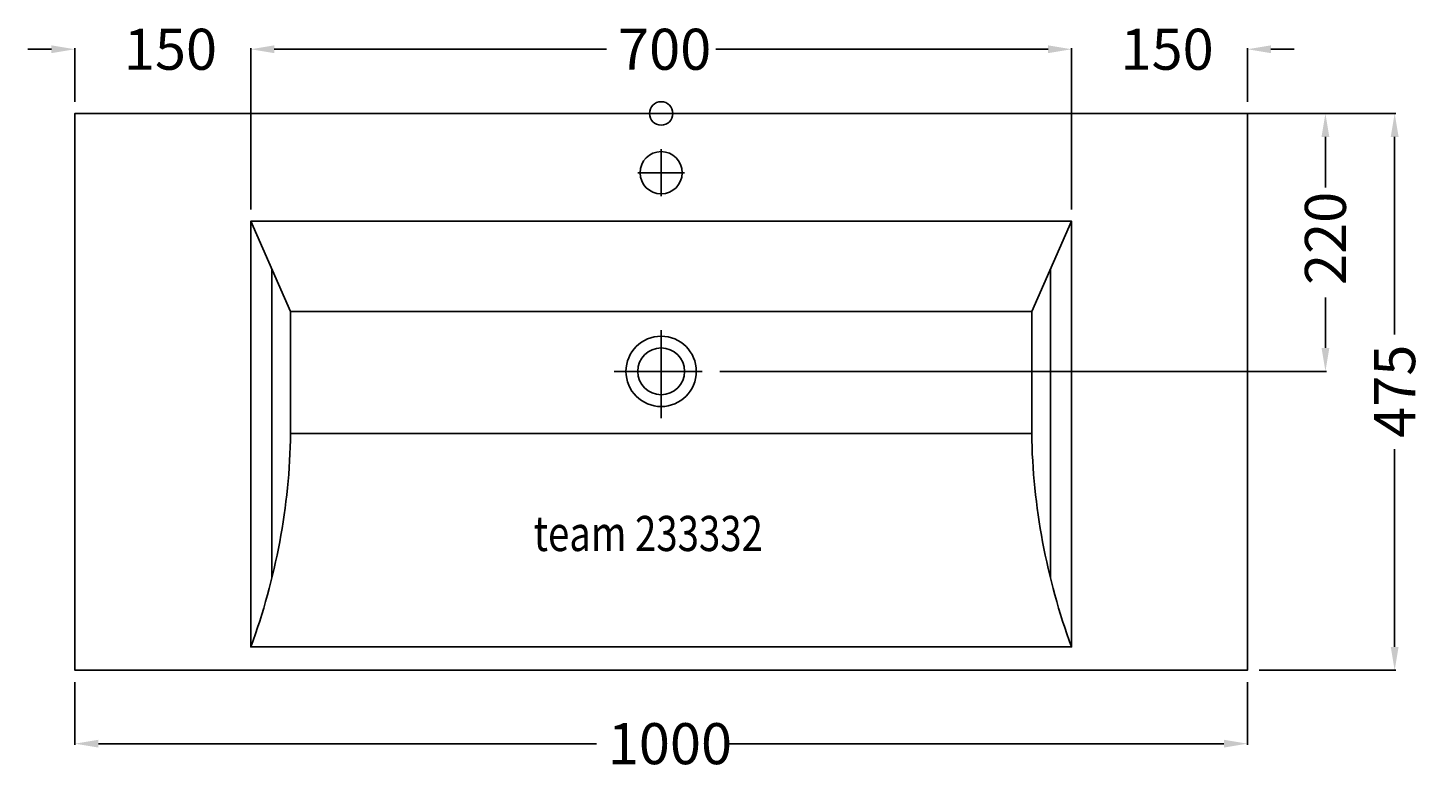
# Model space of a CAD drawing. Extents: x -540 to 654, y -566 to 73.
import ezdxf

# ---------------------------------------------------------------- set-up
doc = ezdxf.new("R2010")
doc.units = 0
doc.header["$LTSCALE"] = 50
doc.linetypes.add('31', pattern=[2.1, 1.5, -0.3, 0, -0.3])
doc.layers.get('0').update_dxf_attribs({"linetype": 'CONTINUOUS'})
doc.layers.get('DEFPOINTS').update_dxf_attribs({"linetype": 'CONTINUOUS'})
for name, color, linetype in [('TEAM-AXE', 10, '31'), ('TEAM-BODY', 2, 'CONTINUOUS'), ('TEAM-DET1', 4, 'CONTINUOUS'), ('TEAM-INSP', 5, 'CONTINUOUS'), ('TEAM-MAS', 9, 'CONTINUOUS'), ('TEAM-TXT', 11, 'CONTINUOUS')]:
    doc.layers.add(name, color=color, linetype=linetype)
doc.styles.add('TEAM', font='ROMANS.shx', dxfattribs={"width": 0.8, "oblique": 15})
doc.dimstyles.get("Standard").update_dxf_attribs({"dimtxt": 2.5, "dimasz": 2.5, "dimexe": 1.25, "dimexo": 0.625, "dimtad": 1, "dimcen": 2.5, "dimazin": 3, "dimtfac": 1, "dimtmove": 0, "dimatfit": 3})

# ---------------------------------------------------------------- blocks, each defined once
blk = doc.blocks.new('*D5')
at = {"color": 9, "linetype": 'BYBLOCK'}
for p, q in [((3480, 88054.773537), (3460, 88054.773537)), ((3500, 88010), (3500, 88055.773537)), ((3650, 87993), (3650, 88055.773537)), ((3670, 88054.773537), (3690, 88054.773537))]:
    blk.add_line(p, q, dxfattribs=at)
for points in [[(3480, 88058.10687), (3480, 88051.440204), (3500, 88054.773537)], [(3670, 88058.10687), (3670, 88051.440204), (3650, 88054.773537)]]:
    blk.add_solid(points, dxfattribs=at)
at = {"layer": 'DEFPOINTS', "color": 0, "linetype": 'BYBLOCK'}
for p in [(3500, 88054.773537), (3500, 88000), (3650, 87983)]:
    blk.add_point(p, dxfattribs=at)
at = {"color": 11, "linetype": 'BYBLOCK'}
blk.add_text('150', height=35, dxfattribs=at).set_placement((3541.73622, 88037.273537))
blk = doc.blocks.new('*D2')
at = {"color": 9, "linetype": 'BYBLOCK'}
for p, q in [((3500, 87515), (3500, 87461.420109)), ((4500, 87515), (4500, 87461.420109)), ((3520, 87462.420109), (3944.73622, 87462.420109)), ((4480, 87462.420109), (4055.26378, 87462.420109))]:
    blk.add_line(p, q, dxfattribs=at)
for points in [[(3520, 87465.753442), (3520, 87459.086776), (3500, 87462.420109)], [(4480, 87465.753442), (4480, 87459.086776), (4500, 87462.420109)]]:
    blk.add_solid(points, dxfattribs=at)
at = {"layer": 'DEFPOINTS', "color": 0, "linetype": 'BYBLOCK'}
for p in [(3500, 87525), (4500, 87525), (4500, 87462.420109)]:
    blk.add_point(p, dxfattribs=at)
at = {"color": 11, "linetype": 'BYBLOCK'}
blk.add_text('1000', height=35, dxfattribs=at).set_placement((3954.48622, 87444.920109))
blk = doc.blocks.new('*D3')
at = {"color": 9, "linetype": 'BYBLOCK'}
for p, q in [((4330, 88054.773537), (4310, 88054.773537)), ((4350, 87918), (4350, 88055.773537)), ((4500, 88010), (4500, 88055.773537)), ((4520, 88054.773537), (4540, 88054.773537))]:
    blk.add_line(p, q, dxfattribs=at)
for points in [[(4330, 88058.10687), (4330, 88051.440204), (4350, 88054.773537)], [(4520, 88058.10687), (4520, 88051.440204), (4500, 88054.773537)]]:
    blk.add_solid(points, dxfattribs=at)
at = {"layer": 'DEFPOINTS', "color": 0, "linetype": 'BYBLOCK'}
for p in [(4350, 88054.773537), (4500, 88000), (4350, 87908)]:
    blk.add_point(p, dxfattribs=at)
at = {"color": 11, "linetype": 'BYBLOCK'}
blk.add_text('150', height=35, dxfattribs=at).set_placement((4391.73622, 88037.273537))
blk = doc.blocks.new('*D4')
at = {"color": 9, "linetype": 'BYBLOCK'}
for p, q in [((3650, 87918), (3650, 88055.773537)), ((3670, 88054.773537), (3953.48622, 88054.773537)), ((4330, 88054.773537), (4046.51378, 88054.773537)), ((4350, 87918), (4350, 88055.773537))]:
    blk.add_line(p, q, dxfattribs=at)
for points in [[(3670, 88058.10687), (3670, 88051.440204), (3650, 88054.773537)], [(4330, 88058.10687), (4330, 88051.440204), (4350, 88054.773537)]]:
    blk.add_solid(points, dxfattribs=at)
at = {"layer": 'DEFPOINTS', "color": 0, "linetype": 'BYBLOCK'}
for p in [(3650, 88054.773537), (3650, 87908), (4350, 87908)]:
    blk.add_point(p, dxfattribs=at)
at = {"color": 11, "linetype": 'BYBLOCK'}
blk.add_text('700', height=35, dxfattribs=at).set_placement((3963.23622, 88037.273537))
blk = doc.blocks.new('*D1')
at = {"color": 9, "linetype": 'BYBLOCK'}
for p, q in [((4510, 88000), (4567.53641, 88000)), ((4566.53641, 87980), (4566.53641, 87936.958169)), ((4566.53641, 87800), (4566.53641, 87843.041831)), ((4050, 87780), (4567.53641, 87780))]:
    blk.add_line(p, q, dxfattribs=at)
for points in [[(4563.203077, 87980), (4569.869744, 87980), (4566.53641, 88000)], [(4563.203077, 87800), (4569.869744, 87800), (4566.53641, 87780)]]:
    blk.add_solid(points, dxfattribs=at)
at = {"layer": 'DEFPOINTS', "color": 0, "linetype": 'BYBLOCK'}
for p in [(4500, 88000), (4040, 87780), (4566.53641, 87780)]:
    blk.add_point(p, dxfattribs=at)
at = {"color": 11, "linetype": 'BYBLOCK'}
blk.add_text('220', height=35, rotation=90, dxfattribs=at).set_placement((4584.03641, 87853.68061))
blk = doc.blocks.new('*D0')
at = {"color": 9, "linetype": 'BYBLOCK'}
for p, q in [((4010, 88000), (4626.584976, 88000)), ((4625.584976, 87980), (4625.584976, 87811.474874)), ((4625.584976, 87545), (4625.584976, 87713.525126)), ((4510, 87525), (4626.584976, 87525))]:
    blk.add_line(p, q, dxfattribs=at)
for points in [[(4622.251642, 87980), (4628.918309, 87980), (4625.584976, 88000)], [(4622.251642, 87545), (4628.918309, 87545), (4625.584976, 87525)]]:
    blk.add_solid(points, dxfattribs=at)
at = {"layer": 'DEFPOINTS', "color": 0, "linetype": 'BYBLOCK'}
for p in [(4000, 88000), (4625.584976, 88000), (4500, 87525)]:
    blk.add_point(p, dxfattribs=at)
at = {"color": 11, "linetype": 'BYBLOCK'}
blk.add_text('475', height=35, rotation=90, dxfattribs=at).set_placement((4643.084976, 87723.275126))

msp = doc.modelspace()

# ---------------------------------------------------------------- linework, layer by layer
at = {"layer": 'TEAM-AXE'}
for p, q in [((0, -70.586677), (0, -30.586677)), ((-20, -50.586677), (20, -50.586677)), ((0, -260), (0, -180)), ((-40, -220), (40, -220))]:
    msp.add_line(p, q, dxfattribs=at)
at = {"layer": 'TEAM-BODY'}
for p, q in [((-316, -169), (-350, -92)), ((316, -169), (350, -92)), ((-332, -132.764706), (-332, -396.238286)), ((332, -132.764706), (332, -396.238286))]:
    msp.add_line(p, q, dxfattribs=at)
for points in [[(0, -475), (-500, -475), (-500, 0), (0, 0)], [(0, -475), (500, -475), (500, 0), (0, 0)], [(0, -92), (-350, -92), (-350, -455), (0, -455)], [(0, -92), (350, -92), (350, -455), (0, -455)], [(0, -273), (-316, -273), (-316, -169), (0, -169)], [(0, -273), (316, -273), (316, -169), (0, -169)]]:
    msp.add_lwpolyline(points, dxfattribs=at)
msp.add_circle((0, -220), 20, dxfattribs=at)
for centre, start, end in [((-869.109164, -263.847739), 339.784712, 359.052017), ((869.109164, -263.847739), 180.947983, 200.215288)]:
    msp.add_arc(centre, 553.18488, start, end, dxfattribs=at)
at = {"layer": 'TEAM-DET1'}
for centre, radius in [((0, -50.586677), 18), ((0, -220), 30)]:
    msp.add_circle(centre, radius, dxfattribs=at)
at = {"layer": 'TEAM-INSP'}
msp.add_circle((0, 0), 10, dxfattribs=at)

# ---------------------------------------------------------------- texts
at = {"layer": 'TEAM-TXT', "style": 'TEAM', "oblique": 15, "width": 0.8}
msp.add_text('team 233332', height=30, dxfattribs=at).set_placement((-108.836879, -373.287499))

# ---------------------------------------------------------------- dimensions: what is measured, and where the dimension line sits
at = {"layer": 'TEAM-MAS'}
for base, p1, p2, picture, middle in [((-500, 54.773537), (-350, -17), (-500, 0), '*D5', (-425, 54.773537)), ((-350, 54.773537), (350, -92), (-350, -92), '*D4', (0, 54.773537)), ((350, 54.773537), (500, 0), (350, -92), '*D3', (425, 54.773537)), ((500, -537.579891), (-500, -475), (500, -475), '*D2', (0, -537.579891))]:
    dim = msp.add_linear_dim(base=base, p1=p1, p2=p2, dimstyle='Standard', override={"dimscale": 1}, dxfattribs=at)
    dim.commit()
    dim.dimension.update_dxf_attribs({"geometry": picture, "text_midpoint": middle, "insert": (-4000, -88000)})
for base, p1, p2, picture, middle in [((625.584976, 0), (500, -475), (0, 0), '*D0', (625.584976, -237.5)), ((566.53641, -220), (500, 0), (40, -220), '*D1', (566.53641, -110))]:
    dim = msp.add_linear_dim(base=base, p1=p1, p2=p2, angle=90, dimstyle='Standard', override={"dimscale": 1}, dxfattribs=at)
    dim.commit()
    dim.dimension.update_dxf_attribs({"geometry": picture, "text_midpoint": middle, "insert": (-4000, -88000)})

doc.saveas('drawing.dxf')
